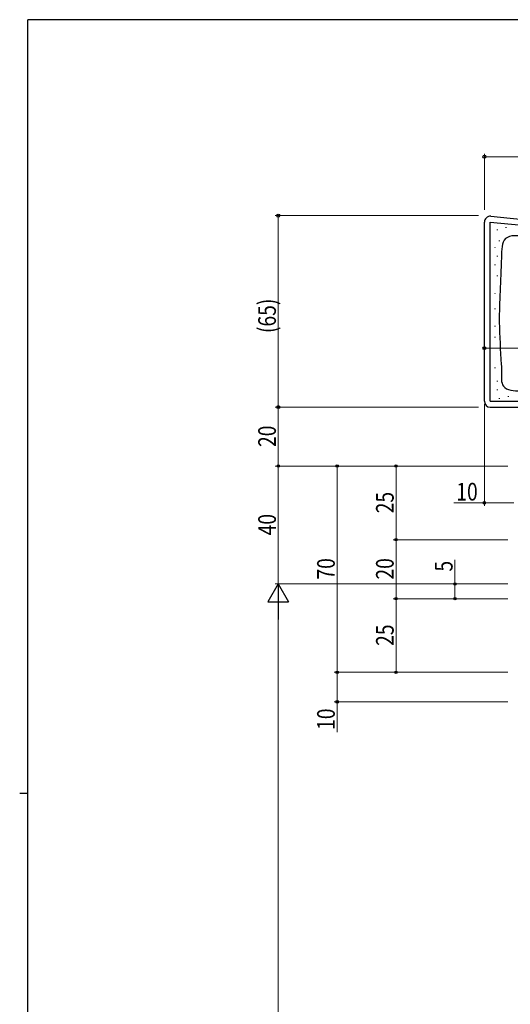
# Model space of a CAD drawing. Extents: x 0 to 793, y 0 to 564.
# Drawn here: x 0 to 167, y 227 to 561 of the extents above; entities that cross this region are included whole.
import ezdxf

# ---------------------------------------------------------------- set-up
doc = ezdxf.new("R2010")
doc.units = 0
doc.layers.add('YKK_13', color=4, linetype='CONTINUOUS', lineweight=30)
doc.layers.add('YKK_D', color=6, linetype='CONTINUOUS', lineweight=13)
doc.layers.add('YKK_ZWAK', color=7, linetype='CONTINUOUS')
doc.styles.add('text-b', font='extslim2.shx', dxfattribs={"width": 0.8, "bigfont": 'extfont2.shx'})

# ---------------------------------------------------------------- blocks, each defined once
blk = doc.blocks.new('A201')
at = {"layer": 'YKK_ZWAK', "color": 254, "linetype": 'Continuous'}
for p, q in [((571, 410), (21, 410)), ((21, 35), (21, 410)), ((19, 222.5), (21, 222.5))]:
    blk.add_line(p, q, dxfattribs=at)

msp = doc.modelspace()

# ---------------------------------------------------------------- linework, layer by layer
at = {"layer": 'YKK_13'}
for p, q in [((160, 494.68), (665.87, 445.07)), ((157.8, 431.9), (157.8, 492.69)), ((159.8, 431.9), (159.8, 492.69)), ((159.8, 492.69), (665.67, 443.08)), ((162.11, 490.19), (162.11, 489.99)), ((165.08, 490.94), (165.08, 490.74)), ((162.85, 486.47), (162.85, 486.27)), ((161.36, 484.24), (161.36, 484.04)), ((162.11, 481.27), (162.11, 481.07)), ((161.36, 478.29), (161.36, 478.09)), ((162.11, 474.57), (162.11, 474.37)), ((161.36, 468.62), (161.36, 468.42)), ((161.36, 463.41), (161.36, 463.21)), ((161.36, 457.45), (161.36, 457.25)), ((161.36, 453.73), (161.36, 453.53)), ((161.36, 443.32), (161.36, 443.12)), ((162.11, 438.85), (162.11, 438.65)), ((162.11, 435.88), (162.11, 435.68)), ((159.8, 431.9), (219.2, 431.9)), ((162.85, 432.9), (162.85, 432.7)), ((165.83, 433.64), (165.83, 433.44)), ((159.8, 429.9), (219.2, 429.9))]:
    msp.add_line(p, q, dxfattribs=at)
for centre, start, end in [((159.8, 492.69), 84.3993, 180), ((159.8, 431.9), 180, 270)]:
    msp.add_arc(centre, 2, start, end, dxfattribs=at)
for points, knots in [([(190.5, 485.96), (189.09, 486.1), (182.89, 486.74), (175.36, 487.41), (163.71, 488.76), (163.53, 474.26), (162.43, 461.53), (163.23, 449.21), (163.54, 444.35)], [0, 0, 0, 0, 4.234552, 18.49985, 25.632499, 32.175841, 54.188763, 68.56423, 68.56423, 68.56423, 68.56423]), ([(163.54, 444.35), (163.57, 443.57), (163.64, 441.16), (163.18, 435.87), (171.07, 434.83), (175.63, 438.26), (180.59, 439.83), (194.28, 444.08), (207.41, 444.51), (219.2, 444.9)], [0, 0, 0, 0, 2.383681, 7.402195, 13.254739, 20.646108, 24.724663, 28.708563, 63.70058, 63.70058, 63.70058, 63.70058])]:
    msp.add_open_spline(points, degree=3, knots=knots, dxfattribs=at)
at = {"layer": 'YKK_D'}
for p, q in [((157.8, 496.9), (157.8, 515.9)), ((157.8, 514.9), (667.8, 514.9)), ((155.8, 494.9), (86.8, 494.9)), ((87.8, 494.9), (87.8, 429.9)), ((222.8, 449.9), (157.8, 449.9)), ((155.8, 429.9), (86.8, 429.9)), ((155.8, 429.9), (86.8, 429.9)), ((87.8, 409.9), (87.8, 429.9)), ((157.8, 430.9), (157.8, 396.41)), ((155.8, 409.9), (86.8, 409.9)), ((165.8, 409.9), (86.8, 409.9)), ((87.8, 409.9), (87.8, 369.9)), ((165.8, 409.9), (106.8, 409.9)), ((107.8, 409.9), (107.8, 339.9)), ((165.8, 409.9), (126.8, 409.9)), ((127.8, 409.9), (127.8, 384.9)), ((157.8, 397.41), (147.46, 397.41)), ((167.8, 397.41), (157.8, 397.41)), ((165.8, 384.9), (126.8, 384.9)), ((165.8, 384.9), (126.8, 384.9)), ((127.8, 384.9), (127.8, 364.9)), ((147.8, 369.9), (147.8, 378.1)), ((165.8, 369.9), (86.8, 369.9)), ((165.8, 369.9), (86.8, 369.9)), ((147.8, 364.9), (147.8, 369.9)), ((165.8, 364.9), (126.8, 364.9)), ((165.8, 364.9), (126.8, 364.9)), ((127.8, 364.9), (127.8, 339.9)), ((165.8, 364.9), (146.8, 364.9)), ((87.8, 362.9), (87.8, 56.4)), ((165.8, 339.9), (106.8, 339.9)), ((165.8, 339.9), (106.8, 339.9)), ((107.8, 339.9), (107.8, 329.9)), ((165.8, 339.9), (126.8, 339.9)), ((165.8, 329.9), (106.8, 329.9)), ((107.8, 329.9), (107.8, 319.56))]:
    msp.add_line(p, q, dxfattribs=at)
at = {"layer": 'YKK_D', "lineweight": -2}
for p, q in [((87.8, 369.9), (84.3, 363.84)), ((87.8, 369.9), (91.3, 363.84)), ((87.8, 369.9), (87.8, 357.78)), ((84.3, 363.84), (91.3, 363.84))]:
    msp.add_line(p, q, dxfattribs=at)
at = {"layer": 'YKK_D', "linetype": 'ByBlock', "lineweight": -2}
for centre, radius in [((157.8, 514.9), 0.51), ((87.8, 494.9), 0.51), ((157.8, 449.9), 0.51), ((87.8, 429.9), 0.51), ((87.8, 429.9), 0.425), ((87.8, 409.9), 0.425), ((87.8, 409.9), 0.425), ((107.8, 409.9), 0.425), ((127.8, 409.9), 0.425), ((157.8, 397.41), 0.425), ((127.8, 384.9), 0.425), ((127.8, 384.9), 0.425), ((147.8, 369.9), 0.425), ((127.8, 364.9), 0.425), ((127.8, 364.9), 0.425), ((147.8, 364.9), 0.425), ((107.8, 339.9), 0.425), ((107.8, 339.9), 0.425), ((127.8, 339.9), 0.425), ((107.8, 329.9), 0.425)]:
    msp.add_circle(centre, radius, dxfattribs=at)

# ---------------------------------------------------------------- block references
at = {"layer": 'YKK_ZWAK', "xscale": 1.4, "yscale": 1.4, "zscale": 1.4}
msp.add_blockref('A201', (-26.6, -12.6), dxfattribs=at)

# ---------------------------------------------------------------- texts
at = {"layer": 'YKK_D', "style": 'text-b', "width": 0.8}
for s, p in [('(65)', (87, 455.04)), ('20', (87, 416.38)), ('25', (127, 393.88)), ('40', (87, 386.38)), ('70', (107, 371.38)), ('20', (127, 371.38)), ('5', (147, 374.1)), ('25', (127, 348.88)), ('10', (107, 320.36))]:
    msp.add_text(s, height=6, rotation=90, dxfattribs=at).set_placement(p)
msp.add_text('10', height=6, dxfattribs=at).set_placement((148.26, 398.21))

doc.saveas('drawing.dxf')
